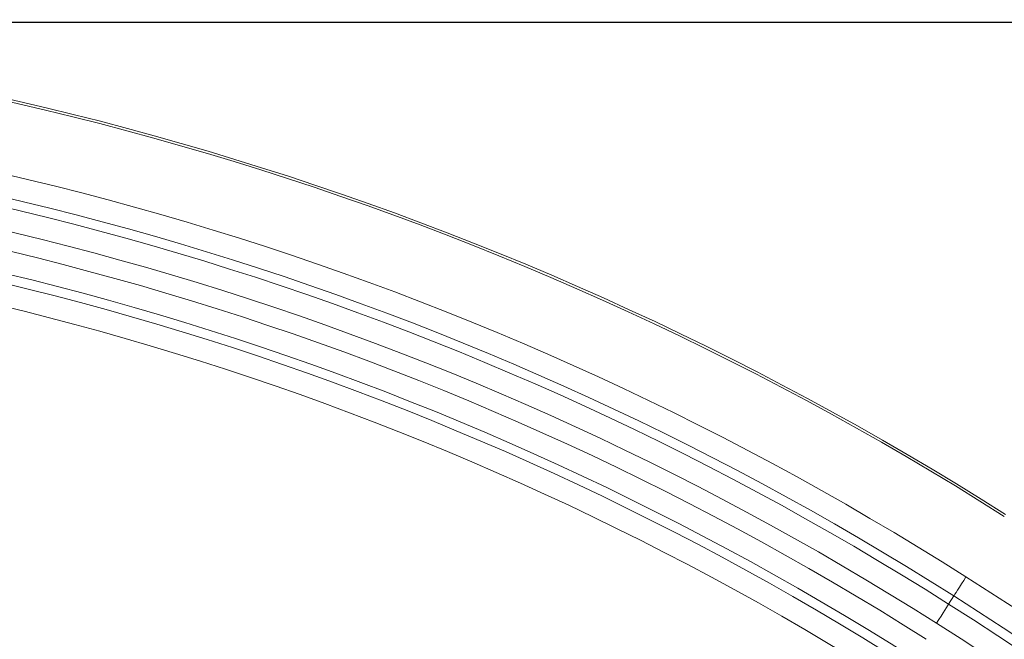
# Model space of a CAD drawing. Units: millimetres. Extents: x 1314 to 8048, y 919 to 6137.
# Drawn here: x 3456 to 3478, y 1673 to 1686 of the extents above; entities that cross this region are included whole.
import ezdxf

# ---------------------------------------------------------------- set-up
doc = ezdxf.new("R2010")
doc.units = ezdxf.units.MM
doc.linetypes.add('SLD-Solid', pattern=[0])
doc.layers.add('ACO_DRAINAGE', color=7, linetype='SLD-Solid')
doc.layers.add('BEMASS', color=7, linetype='Continuous')
doc.styles.add('BEMSTIL', font='isocp3.shx', dxfattribs={"width": 0.8})
doc.styles.get("Standard").update_dxf_attribs({"font": 'arial.ttf'})
doc.dimstyles.new('BEMASS$0', dxfattribs={"dimscale": 7, "dimtxt": 3.5, "dimasz": 3.5, "dimexe": 2, "dimexo": 2, "dimgap": 1, "dimtad": 1, "dimdec": 0, "dimtxsty": 'BEMSTIL', "dimcen": 3, "dimclrd": 3, "dimclre": 3, "dimclrt": 4, "dimadec": 0, "dimazin": 0, "dimtfac": 0.875, "dimtdec": 0, "dimtmove": 0, "dimatfit": 0, "dimfxl": 1, "dimtolj": 1, "dimlwd": 25, "dimlwe": 25, "dimarcsym": 0})

# ---------------------------------------------------------------- blocks, each defined once
blk = doc.blocks.new('ACO - 4941 - REAR')
at = {"layer": 'ACO_DRAINAGE', "linetype": 'SLD-Solid', "lineweight": 18}
for p, q in [((116.655, 233.107), (116.604, 233.027)), ((116.51, 232.879), (116.47, 232.816)), ((116.555, 232.95), (116.51, 232.879)), ((116.604, 233.027), (116.555, 232.95)), ((116.273, 232.506), (116.387, 232.685)), ((116.395, 232.697), (116.387, 232.685)), ((116.411, 232.723), (116.395, 232.697)), ((116.437, 232.764), (116.411, 232.723)), ((116.47, 232.816), (116.437, 232.764)), ((116.224, 232.428), (116.249, 232.468)), ((116.249, 232.468), (116.266, 232.494)), ((116.266, 232.494), (116.273, 232.506)), ((116.056, 232.164), (116.105, 232.241)), ((116.105, 232.241), (116.15, 232.312)), ((116.15, 232.312), (116.19, 232.375)), ((116.19, 232.375), (116.224, 232.428)), ((116.006, 232.084), (116.056, 232.164))]:
    blk.add_line(p, q, dxfattribs=at)
for centre, radius, start, end in [((80, 175.331), 70.052, 57.60763, 122.39237), ((80, 175.331), 70, 57.60763, 122.39237), ((80, 175.331), 68.422, 57.60763, 122.39237), ((80, 175.331), 67.923, 57.60763, 122.39237), ((80, 175.331), 67.71, 57.60763, 122.39237), ((80, 175.331), 67.211, 57.60763, 122.39237), ((80, 175.331), 66.791, 57.60763, 122.39237), ((80, 175.331), 66.292, 57.60763, 122.39237), ((80, 175.331), 66.079, 57.60763, 122.39237), ((80, 175.331), 65.58, 57.60763, 122.39237), ((73.077, 164.419), 81.345, 0, 57.60763), ((73.077, 164.419), 80.846, 0, 57.60763), ((73.077, 164.419), 80.633, 0, 57.60763), ((73.077, 164.419), 80.134, 0, 57.60763)]:
    blk.add_arc(centre, radius, start, end, dxfattribs=at)
blk = doc.blocks.new('*D92')
at = {"layer": 'BEMASS', "lineweight": 25, "transparency": 16777216}
for p, q in [((3454.577, 1686.324), (3624.38, 1686.324)), ((3534.577, 1440.992), (3624.38, 1440.992))]:
    blk.add_line(p, q, dxfattribs=at)
at = {"layer": 'BEMASS', "color": 0, "lineweight": 25, "transparency": 16777216}
blk.add_line((3610.38, 1465.492), (3610.38, 1661.824), dxfattribs=at)
at = {"layer": 'BEMASS', "color": 0, "transparency": 16777216}
for points in [[(3606.297, 1661.824), (3614.463, 1661.824), (3610.38, 1686.324)], [(3606.297, 1465.492), (3614.463, 1465.492), (3610.38, 1440.992)]]:
    blk.add_solid(points, dxfattribs=at)
at = {"layer": 'Defpoints', "color": 0, "transparency": 16777216}
for p in [(3440.577, 1686.324), (3610.38, 1686.324), (3520.577, 1440.992)]:
    blk.add_point(p, dxfattribs=at)
at = {"layer": 'BEMASS', "transparency": 16777216, "insert": (3585.51, 1563.658), "char_height": 35, "attachment_point": 5, "rotation": 90}
blk.add_mtext('\\A1;245', dxfattribs=at)

msp = doc.modelspace()

# ---------------------------------------------------------------- block references
at = {"layer": 'ACO_DRAINAGE'}
msp.add_blockref('ACO - 4941 - REAR', (3360.577, 1440.992), dxfattribs=at)

# ---------------------------------------------------------------- dimensions: what is measured, and where the dimension line sits
at = {"layer": 'BEMASS'}
dim = msp.add_linear_dim(base=(3610.38, 1686.324), p1=(3520.577, 1440.992), p2=(3440.577, 1686.324), angle=90, dimstyle='BEMASS$0', override={"dimtxt": 5, "dimtxsty": 'Standard', "dimclrd": 0, "dimclre": 256, "dimclrt": 256}, dxfattribs=at)
dim.commit()
dim.dimension.update_dxf_attribs({"geometry": '*D92', "text_midpoint": (3585.51, 1563.658)})

doc.saveas('drawing.dxf')
